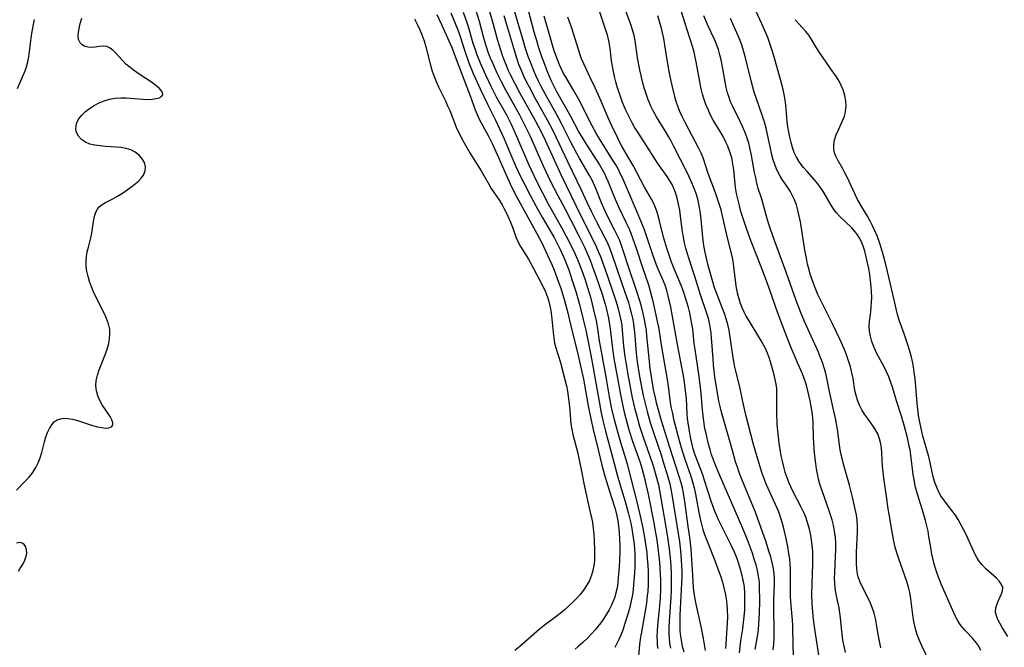
# Model space of a CAD drawing. Extents: x 1646716 to 1654918, y 2830221 to 2838423.
# Drawn here: x 1648564 to 1648866, y 2834921 to 2835113 of the extents above; entities that cross this region are included whole.
import ezdxf

# ---------------------------------------------------------------- set-up
doc = ezdxf.new("R2010")
doc.units = 0

msp = doc.modelspace()

# ---------------------------------------------------------------- linework, layer by layer
at = {"layer": 'WIL_044_Contours', "color": 0}
for points in [[(1648703.98, 2835115.67, 300), (1648705, 2835112.4, 300), (1648706.24, 2835107.76, 300), (1648706.93, 2835105.31, 300), (1648707.79, 2835102.76, 300), (1648708.39, 2835101.19, 300), (1648709.03, 2835099.63, 300), (1648710.41, 2835096.56, 300), (1648711.71, 2835093.93, 300), (1648713.09, 2835091.34, 300), (1648717.34, 2835083.74, 300), (1648719.13, 2835080.31, 300), (1648720.5, 2835077.43, 300), (1648724.63, 2835068.12, 300), (1648726.74, 2835063.56, 300), (1648729.04, 2835059.02, 300), (1648731.3, 2835054.82, 300), (1648733.06, 2835051.46, 300), (1648735.63, 2835046.46, 300), (1648737.24, 2835043.21, 300), (1648738, 2835041.56, 300), (1648739, 2835039.2, 300), (1648739.65, 2835037.49, 300), (1648740.87, 2835034.12, 300), (1648742.55, 2835029.15, 300), (1648743.56, 2835025.82, 300), (1648744, 2835024.14, 300), (1648744.59, 2835021.49, 300), (1648744.83, 2835020.15, 300), (1648745.08, 2835018.34, 300), (1648745.69, 2835012.87, 300), (1648746.25, 2835009.11, 300), (1648748.23, 2834998.15, 300), (1648748.95, 2834994.59, 300), (1648749.4, 2834992.68, 300), (1648749.89, 2834990.79, 300), (1648750.96, 2834987.03, 300), (1648752.06, 2834983.56, 300), (1648754.26, 2834977.28, 300), (1648754.78, 2834975.6, 300), (1648755.51, 2834972.91, 300), (1648756.18, 2834970.12, 300), (1648756.71, 2834967.56, 300), (1648758.45, 2834958.79, 300), (1648758.81, 2834956.88, 300), (1648759.36, 2834953.59, 300), (1648759.82, 2834950.29, 300), (1648760.19, 2834946.71, 300), (1648760.43, 2834943.13, 300), (1648760.5, 2834941.33, 300), (1648760.52, 2834938.54, 300), (1648760.42, 2834935.81, 300), (1648760.13, 2834932.41, 300), (1648759.59, 2834927.37, 300), (1648759.46, 2834925.7, 300), (1648759.4, 2834924.04, 300), (1648759.46, 2834922.39, 300), (1648759.56, 2834921.36, 300), (1648759.71, 2834920.33, 300)], [(1648774.3, 2834919.74, 294), (1648774.04, 2834921.58, 294), (1648773.73, 2834923.42, 294), (1648772.99, 2834927.09, 294), (1648771.44, 2834933.88, 294), (1648771.11, 2834935.58, 294), (1648770.85, 2834937.29, 294), (1648770.67, 2834939.07, 294), (1648770.55, 2834940.86, 294), (1648770.37, 2834944.46, 294), (1648770.17, 2834947.59, 294), (1648769.88, 2834950.87, 294), (1648769.49, 2834954.3, 294), (1648769.04, 2834957.73, 294), (1648768.07, 2834964.64, 294), (1648767.54, 2834967.88, 294), (1648767.22, 2834969.49, 294), (1648766.84, 2834971.08, 294), (1648766.39, 2834972.68, 294), (1648763.4, 2834981.93, 294), (1648760.88, 2834990.04, 294), (1648759.92, 2834993.32, 294), (1648759.42, 2834995.19, 294), (1648758.96, 2834997.08, 294), (1648758.42, 2834999.61, 294), (1648758.16, 2835000.97, 294), (1648757.64, 2835004.28, 294), (1648757.41, 2835005.94, 294), (1648757.03, 2835009.27, 294), (1648756.39, 2835016.11, 294), (1648756.2, 2835017.71, 294), (1648755.97, 2835019.3, 294), (1648755.63, 2835021.11, 294), (1648755.23, 2835022.9, 294), (1648754.78, 2835024.68, 294), (1648754.29, 2835026.45, 294), (1648753.21, 2835029.97, 294), (1648750.75, 2835037.18, 294), (1648749.22, 2835041.89, 294), (1648748.61, 2835043.69, 294), (1648747.93, 2835045.47, 294), (1648747.28, 2835046.93, 294), (1648746.58, 2835048.37, 294), (1648744.45, 2835052.53, 294), (1648743.2, 2835055.14, 294), (1648742.5, 2835056.76, 294), (1648740.71, 2835061.23, 294), (1648739.68, 2835063.48, 294), (1648738.77, 2835065.19, 294), (1648735.81, 2835070.26, 294), (1648734.88, 2835071.93, 294), (1648733.1, 2835075.35, 294), (1648730.24, 2835081.08, 294), (1648728.55, 2835084.17, 294), (1648725.81, 2835089.03, 294), (1648724.02, 2835092.36, 294), (1648723.18, 2835094.04, 294), (1648722.38, 2835095.74, 294), (1648721.82, 2835097.02, 294), (1648720.71, 2835099.81, 294), (1648720.15, 2835101.32, 294), (1648719.12, 2835104.36, 294), (1648718.63, 2835105.89, 294), (1648716.7, 2835112.46, 294), (1648715.34, 2835117.4, 294)], [(1648719.49, 2835117.72, 292), (1648721.78, 2835109.17, 292), (1648722.63, 2835106.22, 292), (1648723.11, 2835104.67, 292), (1648724.13, 2835101.58, 292), (1648724.67, 2835100.04, 292), (1648725.82, 2835097.05, 292), (1648726.42, 2835095.59, 292), (1648727.07, 2835094.14, 292), (1648727.86, 2835092.51, 292), (1648728.71, 2835090.88, 292), (1648732.97, 2835083.29, 292), (1648735.57, 2835078.45, 292), (1648736.95, 2835076.06, 292), (1648737.96, 2835074.44, 292), (1648740.96, 2835069.84, 292), (1648741.85, 2835068.43, 292), (1648742.68, 2835066.99, 292), (1648743.46, 2835065.53, 292), (1648743.81, 2835064.8, 292), (1648744.48, 2835063.25, 292), (1648746.31, 2835058.65, 292), (1648746.94, 2835057.2, 292), (1648747.68, 2835055.59, 292), (1648750.02, 2835050.69, 292), (1648750.8, 2835049, 292), (1648751.45, 2835047.47, 292), (1648751.99, 2835046.1, 292), (1648753.21, 2835042.58, 292), (1648754.93, 2835037.28, 292), (1648756.82, 2835031.71, 292), (1648757.27, 2835030.2, 292), (1648758.05, 2835027.1, 292), (1648758.79, 2835023.85, 292), (1648759.54, 2835020.45, 292), (1648759.87, 2835018.74, 292), (1648760.86, 2835012.73, 292), (1648762.21, 2835005.06, 292), (1648762.74, 2835001.53, 292), (1648763.52, 2834995.6, 292), (1648763.82, 2834993.93, 292), (1648764.16, 2834992.26, 292), (1648764.55, 2834990.6, 292), (1648766.27, 2834984, 292), (1648767.08, 2834981.16, 292), (1648768.1, 2834978, 292), (1648769.82, 2834973.08, 292), (1648770.32, 2834971.42, 292), (1648770.8, 2834969.53, 292), (1648771.2, 2834967.63, 292), (1648772.29, 2834961.94, 292), (1648772.68, 2834960.1, 292), (1648773.07, 2834958.46, 292), (1648773.51, 2834956.83, 292), (1648774.01, 2834955.22, 292), (1648774.57, 2834953.71, 292), (1648777.2, 2834947.25, 292), (1648778.42, 2834943.94, 292), (1648778.97, 2834942.27, 292), (1648779.47, 2834940.62, 292), (1648779.92, 2834938.95, 292), (1648780.3, 2834937.27, 292), (1648780.62, 2834935.59, 292), (1648780.84, 2834933.89, 292), (1648780.97, 2834931.99, 292), (1648781, 2834930.07, 292), (1648780.94, 2834928.15, 292), (1648780.44, 2834920.36, 292)], [(1648795.01, 2834919.94, 286), (1648795.19, 2834921.71, 286), (1648795.31, 2834923.48, 286), (1648795.37, 2834925.26, 286), (1648795.36, 2834926.68, 286), (1648795.24, 2834931.45, 286), (1648795.22, 2834933.4, 286), (1648795.24, 2834935.34, 286), (1648795.43, 2834940.1, 286), (1648795.45, 2834941.61, 286), (1648795.38, 2834943.12, 286), (1648795.14, 2834944.89, 286), (1648794.76, 2834946.66, 286), (1648794.29, 2834948.42, 286), (1648793.75, 2834950.18, 286), (1648792.85, 2834952.89, 286), (1648790.28, 2834960.33, 286), (1648789.64, 2834962.07, 286), (1648789.04, 2834963.57, 286), (1648786.05, 2834970.65, 286), (1648785.33, 2834972.43, 286), (1648784.65, 2834974.24, 286), (1648784.08, 2834975.89, 286), (1648783.55, 2834977.55, 286), (1648782.54, 2834980.95, 286), (1648779.23, 2834992.73, 286), (1648778.8, 2834994.39, 286), (1648778.42, 2834996.05, 286), (1648778.16, 2834997.38, 286), (1648777.67, 2835000.33, 286), (1648777.2, 2835003.57, 286), (1648776.8, 2835007.13, 286), (1648776.63, 2835009.06, 286), (1648776.19, 2835015.51, 286), (1648776.06, 2835016.85, 286), (1648775.89, 2835018.17, 286), (1648775.67, 2835019.49, 286), (1648775.3, 2835021.04, 286), (1648774.84, 2835022.57, 286), (1648772.78, 2835028.67, 286), (1648771.08, 2835034.21, 286), (1648769.26, 2835039.55, 286), (1648768.75, 2835041.21, 286), (1648768.29, 2835042.88, 286), (1648767.89, 2835044.57, 286), (1648767.55, 2835046.27, 286), (1648767.3, 2835047.87, 286), (1648766.7, 2835052.68, 286), (1648766.43, 2835054.55, 286), (1648766.09, 2835056.4, 286), (1648765.66, 2835058.21, 286), (1648765.12, 2835059.96, 286), (1648764.63, 2835061.19, 286), (1648764.06, 2835062.37, 286), (1648763.43, 2835063.52, 286), (1648762.55, 2835064.88, 286), (1648759.71, 2835068.86, 286), (1648757.1, 2835072.99, 286), (1648753.54, 2835078.4, 286), (1648752.61, 2835079.91, 286), (1648751.83, 2835081.28, 286), (1648751.1, 2835082.68, 286), (1648750.41, 2835084.1, 286), (1648749.76, 2835085.54, 286), (1648748.79, 2835087.86, 286), (1648748.24, 2835089.32, 286), (1648747.73, 2835090.79, 286), (1648747.27, 2835092.27, 286), (1648746.83, 2835093.85, 286), (1648746.45, 2835095.44, 286), (1648746.11, 2835097.03, 286), (1648745.81, 2835098.63, 286), (1648745.56, 2835100.24, 286), (1648745.08, 2835104.05, 286), (1648744.79, 2835105.93, 286), (1648744.61, 2835106.86, 286), (1648744.3, 2835108.12, 286), (1648743.93, 2835109.36, 286), (1648741.78, 2835115.79, 286)], [(1648801.69, 2834911.08, 284), (1648801.18, 2834920.81, 284), (1648801.01, 2834927.37, 284), (1648800.94, 2834929.01, 284), (1648800.48, 2834934.59, 284), (1648800.36, 2834936.45, 284), (1648800.3, 2834939.26, 284), (1648800.33, 2834944.84, 284), (1648800.27, 2834946.2, 284), (1648800.11, 2834947.78, 284), (1648799.87, 2834949.35, 284), (1648799.59, 2834950.93, 284), (1648798.98, 2834954.04, 284), (1648798.28, 2834957.13, 284), (1648797.88, 2834958.67, 284), (1648797.41, 2834960.28, 284), (1648796.86, 2834961.87, 284), (1648796.26, 2834963.33, 284), (1648793.49, 2834969.37, 284), (1648792.82, 2834970.98, 284), (1648792.18, 2834972.6, 284), (1648791.59, 2834974.27, 284), (1648791.03, 2834975.96, 284), (1648790.01, 2834979.36, 284), (1648789.06, 2834982.8, 284), (1648786.74, 2834991.46, 284), (1648786.31, 2834993.23, 284), (1648785.91, 2834995.02, 284), (1648784.78, 2835000.39, 284), (1648783.6, 2835005.36, 284), (1648783.23, 2835007.02, 284), (1648782.68, 2835010.15, 284), (1648781.8, 2835016.35, 284), (1648781.54, 2835017.85, 284), (1648781.14, 2835019.59, 284), (1648780.65, 2835021.32, 284), (1648780.11, 2835022.91, 284), (1648779.52, 2835024.49, 284), (1648777.66, 2835029.2, 284), (1648777.1, 2835030.78, 284), (1648776.52, 2835032.59, 284), (1648775.51, 2835036.22, 284), (1648775.12, 2835037.62, 284), (1648774.5, 2835040.23, 284), (1648774.1, 2835042.06, 284), (1648773.7, 2835044.33, 284), (1648773.47, 2835046.16, 284), (1648772.98, 2835051.7, 284), (1648772.78, 2835053.55, 284), (1648772.52, 2835055.38, 284), (1648772.32, 2835056.44, 284), (1648772.08, 2835057.48, 284), (1648771.54, 2835059.34, 284), (1648770.89, 2835061.16, 284), (1648770.16, 2835062.95, 284), (1648769.36, 2835064.73, 284), (1648768.51, 2835066.47, 284), (1648766.61, 2835070.1, 284), (1648764.53, 2835074.26, 284), (1648763.78, 2835075.68, 284), (1648763.01, 2835077.08, 284), (1648762.29, 2835078.29, 284), (1648759.3, 2835083.12, 284), (1648758.37, 2835084.76, 284), (1648757.54, 2835086.43, 284), (1648757.12, 2835087.39, 284), (1648756.74, 2835088.35, 284), (1648756.12, 2835090.16, 284), (1648755.56, 2835092.01, 284), (1648755.06, 2835093.87, 284), (1648754.6, 2835095.75, 284), (1648754.21, 2835097.55, 284), (1648753.53, 2835101.16, 284), (1648752.73, 2835106.47, 284), (1648752.42, 2835108.04, 284), (1648751.98, 2835109.71, 284), (1648751.43, 2835111.36, 284), (1648749.16, 2835117.46, 284)], [(1648817.16, 2834919.14, 280), (1648816.76, 2834921.02, 280), (1648816.41, 2834922.9, 280), (1648816.14, 2834924.77, 280), (1648815.94, 2834926.62, 280), (1648815.68, 2834929.78, 280), (1648815.5, 2834931.32, 280), (1648815.24, 2834932.84, 280), (1648814.51, 2834935.96, 280), (1648814.18, 2834937.53, 280), (1648813.99, 2834938.94, 280), (1648813.89, 2834940.38, 280), (1648813.85, 2834941.84, 280), (1648813.88, 2834943.52, 280), (1648814.15, 2834948.65, 280), (1648814.21, 2834950.56, 280), (1648814.21, 2834952.47, 280), (1648814.1, 2834954.37, 280), (1648813.86, 2834956.25, 280), (1648813.49, 2834958.11, 280), (1648813.06, 2834959.7, 280), (1648812.07, 2834962.81, 280), (1648809.38, 2834970.7, 280), (1648808.96, 2834972.23, 280), (1648808.61, 2834973.8, 280), (1648808.31, 2834975.39, 280), (1648808.07, 2834976.99, 280), (1648807.7, 2834980.17, 280), (1648807.46, 2834983.32, 280), (1648807.39, 2834984.89, 280), (1648807.28, 2834989.2, 280), (1648807.16, 2834990.94, 280), (1648806.96, 2834992.68, 280), (1648806.7, 2834994.41, 280), (1648806.38, 2834996.15, 280), (1648806.01, 2834997.88, 280), (1648805.32, 2835000.58, 280), (1648805.03, 2835001.56, 280), (1648804.54, 2835003.02, 280), (1648803.98, 2835004.47, 280), (1648802.64, 2835007.65, 280), (1648800.36, 2835012.92, 280), (1648798.56, 2835017.42, 280), (1648796.5, 2835022.97, 280), (1648793.9, 2835030.37, 280), (1648792.69, 2835033.73, 280), (1648791.54, 2835036.74, 280), (1648788.29, 2835044.94, 280), (1648786.94, 2835048.6, 280), (1648786.31, 2835050.43, 280), (1648785.71, 2835052.27, 280), (1648785.17, 2835054.12, 280), (1648784.68, 2835055.97, 280), (1648783.83, 2835059.68, 280), (1648783.51, 2835061.53, 280), (1648782.97, 2835066.88, 280), (1648782.7, 2835068.75, 280), (1648782.33, 2835070.59, 280), (1648782, 2835071.82, 280), (1648781.61, 2835073.02, 280), (1648781.08, 2835074.33, 280), (1648780.47, 2835075.62, 280), (1648779.58, 2835077.27, 280), (1648776.67, 2835082.15, 280), (1648775.78, 2835083.82, 280), (1648775.08, 2835085.33, 280), (1648774.46, 2835086.87, 280), (1648773.91, 2835088.44, 280), (1648773.43, 2835090.04, 280), (1648773.02, 2835091.66, 280), (1648772.66, 2835093.34, 280), (1648771.5, 2835099.93, 280), (1648771.19, 2835101.42, 280), (1648770.83, 2835102.9, 280), (1648770.42, 2835104.35, 280), (1648768.69, 2835109.77, 280), (1648766.38, 2835117.23, 280)], [(1648858.68, 2834919.75, 274), (1648858, 2834921.07, 274), (1648857.13, 2834922.31, 274), (1648856.11, 2834923.49, 274), (1648853.75, 2834925.96, 274), (1648852.63, 2834927.27, 274), (1648852.09, 2834928.01, 274), (1648851.6, 2834928.78, 274), (1648850.78, 2834930.36, 274), (1648846.64, 2834939.84, 274), (1648845.41, 2834942.98, 274), (1648844.86, 2834944.56, 274), (1648844.37, 2834946.17, 274), (1648843.99, 2834947.65, 274), (1648843.66, 2834949.13, 274), (1648843.38, 2834950.63, 274), (1648842.76, 2834954.68, 274), (1648842.46, 2834956.29, 274), (1648842.1, 2834957.9, 274), (1648841.69, 2834959.5, 274), (1648840.78, 2834962.67, 274), (1648839.15, 2834967.88, 274), (1648838.65, 2834969.7, 274), (1648838.44, 2834970.66, 274), (1648838.17, 2834972.13, 274), (1648837.95, 2834973.61, 274), (1648837.23, 2834979.51, 274), (1648836.97, 2834981.16, 274), (1648836.74, 2834982.33, 274), (1648836.17, 2834984.86, 274), (1648835.28, 2834988.33, 274), (1648834.33, 2834991.48, 274), (1648832.81, 2834996.19, 274), (1648831.64, 2835000.01, 274), (1648831.06, 2835001.79, 274), (1648830.43, 2835003.53, 274), (1648829.75, 2835005.08, 274), (1648829.01, 2835006.59, 274), (1648826.89, 2835010.45, 274), (1648826.27, 2835011.75, 274), (1648825.73, 2835013.06, 274), (1648825.26, 2835014.39, 274), (1648824.82, 2835015.94, 274), (1648824.52, 2835017.47, 274), (1648824.42, 2835018.99, 274), (1648824.53, 2835020.49, 274), (1648824.94, 2835023.44, 274), (1648825.09, 2835024.91, 274), (1648825.18, 2835026.42, 274), (1648825.21, 2835027.96, 274), (1648825.16, 2835029.58, 274), (1648825.03, 2835031.22, 274), (1648824.84, 2835033.03, 274), (1648824.6, 2835034.85, 274), (1648824.31, 2835036.66, 274), (1648823.97, 2835038.45, 274), (1648823.57, 2835040.22, 274), (1648823.11, 2835041.95, 274), (1648822.71, 2835043.17, 274), (1648822.26, 2835044.36, 274), (1648821.86, 2835045.28, 274), (1648821.4, 2835046.16, 274), (1648820.87, 2835047.03, 274), (1648820.28, 2835047.85, 274), (1648819.16, 2835049.1, 274), (1648815.45, 2835052.57, 274), (1648814.33, 2835053.81, 274), (1648813.52, 2835054.92, 274), (1648812.79, 2835056.09, 274), (1648810.58, 2835059.94, 274), (1648809.74, 2835061.23, 274), (1648808.75, 2835062.56, 274), (1648807.67, 2835063.84, 274), (1648805.44, 2835066.36, 274), (1648804.36, 2835067.62, 274), (1648803.61, 2835068.56, 274), (1648802.91, 2835069.52, 274), (1648802.14, 2835070.8, 274), (1648801.48, 2835072.22, 274), (1648800.95, 2835073.71, 274), (1648800.51, 2835075.25, 274), (1648800.14, 2835076.85, 274), (1648799.82, 2835078.47, 274), (1648799.55, 2835080.11, 274), (1648799.35, 2835081.77, 274), (1648798.93, 2835086.72, 274), (1648798.73, 2835088.36, 274), (1648798.45, 2835089.93, 274), (1648798.1, 2835091.49, 274), (1648797.26, 2835094.6, 274), (1648795.21, 2835101.82, 274), (1648794.64, 2835103.71, 274), (1648794.03, 2835105.57, 274), (1648793.37, 2835107.42, 274), (1648792.81, 2835108.81, 274), (1648791.6, 2835111.56, 274), (1648789.76, 2835115.54, 274)], [(1648563.26, 2834968.81, 308), (1648565.88, 2834971.5, 308), (1648567.13, 2834972.85, 308), (1648568.28, 2834974.24, 308), (1648569.25, 2834975.73, 308), (1648569.97, 2834977.21, 308), (1648570.54, 2834978.77, 308), (1648571.01, 2834980.38, 308), (1648571.86, 2834983.6, 308), (1648572.33, 2834985.16, 308), (1648572.83, 2834986.49, 308), (1648573.4, 2834987.71, 308), (1648574.07, 2834988.8, 308), (1648574.86, 2834989.7, 308), (1648575.78, 2834990.36, 308), (1648576.75, 2834990.71, 308), (1648577.82, 2834990.84, 308), (1648578.97, 2834990.8, 308), (1648580.44, 2834990.55, 308), (1648581.97, 2834990.15, 308), (1648586.6, 2834988.65, 308), (1648588.07, 2834988.24, 308), (1648589.39, 2834987.97, 308), (1648590.58, 2834987.85, 308), (1648591.59, 2834987.91, 308), (1648592.34, 2834988.17, 308), (1648592.54, 2834988.33, 308), (1648592.81, 2834988.81, 308), (1648592.83, 2834989.42, 308), (1648592.53, 2834990.34, 308), (1648591.96, 2834991.36, 308), (1648589.54, 2834994.92, 308), (1648588.77, 2834996.26, 308), (1648588.16, 2834997.67, 308), (1648587.77, 2834999.2, 308), (1648587.63, 2835000.78, 308), (1648587.72, 2835002.39, 308), (1648588.07, 2835004.04, 308), (1648588.6, 2835005.67, 308), (1648590.59, 2835010.6, 308), (1648591.17, 2835012.26, 308), (1648591.56, 2835013.72, 308), (1648591.82, 2835015.18, 308), (1648591.92, 2835016.65, 308), (1648591.84, 2835018.09, 308), (1648591.48, 2835019.76, 308), (1648590.89, 2835021.41, 308), (1648590.15, 2835023.05, 308), (1648587.6, 2835028.01, 308), (1648586.89, 2835029.54, 308), (1648586.24, 2835031.1, 308), (1648585.67, 2835032.67, 308), (1648585.2, 2835034.25, 308), (1648584.86, 2835035.85, 308), (1648584.68, 2835037.37, 308), (1648584.64, 2835038.87, 308), (1648584.74, 2835040.36, 308), (1648584.98, 2835041.82, 308), (1648585.32, 2835043.25, 308), (1648586.06, 2835046.07, 308), (1648586.36, 2835047.46, 308), (1648586.59, 2835048.91, 308), (1648586.96, 2835051.72, 308), (1648587.25, 2835053.02, 308), (1648587.6, 2835053.98, 308), (1648588.07, 2835054.85, 308), (1648588.66, 2835055.6, 308), (1648589.53, 2835056.31, 308), (1648590.53, 2835056.91, 308), (1648592.81, 2835058.04, 308), (1648594.27, 2835058.86, 308), (1648595.73, 2835059.77, 308), (1648597.18, 2835060.76, 308), (1648598.59, 2835061.79, 308), (1648599.65, 2835062.62, 308), (1648600.62, 2835063.47, 308), (1648601.47, 2835064.36, 308), (1648602.15, 2835065.29, 308), (1648602.68, 2835066.56, 308), (1648602.8, 2835067.85, 308), (1648602.49, 2835069.1, 308), (1648601.82, 2835070.29, 308), (1648600.86, 2835071.37, 308), (1648599.68, 2835072.3, 308), (1648598.29, 2835073.01, 308), (1648596.89, 2835073.44, 308), (1648595.38, 2835073.7, 308), (1648593.8, 2835073.85, 308), (1648590.55, 2835074.05, 308), (1648588.89, 2835074.2, 308), (1648587.3, 2835074.43, 308), (1648585.8, 2835074.79, 308), (1648584.46, 2835075.32, 308), (1648583.24, 2835076.14, 308), (1648582.3, 2835077.16, 308), (1648581.69, 2835078.34, 308), (1648581.49, 2835079.33, 308), (1648581.53, 2835080.36, 308), (1648581.81, 2835081.39, 308), (1648582.43, 2835082.56, 308), (1648583.32, 2835083.68, 308), (1648584.41, 2835084.72, 308), (1648585.67, 2835085.69, 308), (1648587.08, 2835086.58, 308), (1648588.59, 2835087.37, 308), (1648590.17, 2835088.03, 308), (1648591.8, 2835088.54, 308), (1648593.48, 2835088.86, 308), (1648595.2, 2835088.98, 308), (1648596.93, 2835088.93, 308), (1648601.99, 2835088.48, 308), (1648603.55, 2835088.43, 308), (1648604.88, 2835088.5, 308), (1648606.06, 2835088.69, 308), (1648607.04, 2835088.98, 308), (1648607.74, 2835089.39, 308), (1648608.09, 2835089.9, 308), (1648608.02, 2835090.49, 308), (1648607.62, 2835091.17, 308), (1648606.95, 2835091.89, 308), (1648606.08, 2835092.65, 308), (1648604.92, 2835093.52, 308), (1648600.82, 2835096.23, 308), (1648599.41, 2835097.19, 308), (1648598.06, 2835098.2, 308), (1648596.81, 2835099.26, 308), (1648595.71, 2835100.35, 308), (1648593.77, 2835102.51, 308), (1648592.86, 2835103.44, 308), (1648591.95, 2835104.18, 308), (1648591, 2835104.65, 308), (1648589.86, 2835104.79, 308), (1648588.66, 2835104.65, 308), (1648587.43, 2835104.44, 308), (1648586.18, 2835104.32, 308), (1648585.18, 2835104.4, 308), (1648584.24, 2835104.67, 308), (1648583.42, 2835105.12, 308), (1648582.77, 2835105.76, 308), (1648582.3, 2835106.8, 308), (1648582.16, 2835108.05, 308), (1648582.25, 2835109.07, 308), (1648582.45, 2835110.15, 308), (1648582.84, 2835111.71, 308), (1648583.33, 2835113.34, 308)], [(1648563.6, 2835091.8, 306), (1648565.9, 2835097.25, 306), (1648566.31, 2835098.39, 306), (1648566.74, 2835099.93, 306), (1648567.06, 2835101.51, 306), (1648567.31, 2835103.11, 306), (1648567.93, 2835108, 306), (1648568.18, 2835109.74, 306), (1648568.47, 2835111.36, 306), (1648568.81, 2835112.97, 306)], [(1648685.24, 2835113.13, 308), (1648686.05, 2835111.49, 308), (1648686.82, 2835109.76, 308), (1648687.53, 2835108.02, 308), (1648688.13, 2835106.36, 308), (1648688.69, 2835104.54, 308), (1648690.1, 2835098.98, 308), (1648690.64, 2835097.14, 308), (1648691.21, 2835095.51, 308), (1648691.85, 2835093.91, 308), (1648692.55, 2835092.33, 308), (1648694.65, 2835087.97, 308), (1648695.33, 2835086.52, 308), (1648695.97, 2835085.05, 308), (1648697.99, 2835079.91, 308), (1648698.73, 2835078.24, 308), (1648699.98, 2835075.89, 308), (1648702.18, 2835072.05, 308), (1648702.94, 2835070.78, 308), (1648705.57, 2835066.59, 308), (1648706.4, 2835065.2, 308), (1648707.91, 2835062.48, 308), (1648708.69, 2835061.17, 308), (1648711.24, 2835057.47, 308), (1648712, 2835056.22, 308), (1648712.7, 2835054.94, 308), (1648713.36, 2835053.62, 308), (1648714.62, 2835050.83, 308), (1648715.19, 2835049.37, 308), (1648716.36, 2835046.12, 308), (1648716.98, 2835044.79, 308), (1648717.7, 2835043.47, 308), (1648720.07, 2835039.53, 308), (1648721.61, 2835036.74, 308), (1648724.59, 2835031.11, 308), (1648725.3, 2835029.55, 308), (1648725.91, 2835027.91, 308), (1648726.31, 2835026.58, 308), (1648726.65, 2835025.21, 308), (1648726.92, 2835023.82, 308), (1648727.15, 2835022.16, 308), (1648727.62, 2835017.13, 308), (1648727.82, 2835015.47, 308), (1648728.11, 2835013.83, 308), (1648728.46, 2835012.41, 308), (1648729.86, 2835007.9, 308), (1648730.23, 2835006.59, 308), (1648731.7, 2835000.73, 308), (1648732.03, 2834999.18, 308), (1648732.29, 2834997.61, 308), (1648732.5, 2834996.01, 308), (1648732.67, 2834994.4, 308), (1648733.11, 2834989.17, 308), (1648733.36, 2834987.45, 308), (1648733.67, 2834985.9, 308), (1648734.04, 2834984.36, 308), (1648735.19, 2834980.2, 308), (1648735.46, 2834979.07, 308), (1648736.29, 2834974.64, 308), (1648737.04, 2834970.87, 308), (1648737.87, 2834967.06, 308), (1648739.04, 2834962.03, 308), (1648739.37, 2834960.47, 308), (1648739.66, 2834958.9, 308), (1648739.91, 2834957.12, 308), (1648740.1, 2834955.34, 308), (1648740.23, 2834953.55, 308), (1648740.35, 2834950.4, 308), (1648740.35, 2834948.84, 308), (1648740.27, 2834947.3, 308), (1648740.12, 2834945.79, 308), (1648739.84, 2834944.26, 308), (1648739.42, 2834942.79, 308), (1648738.75, 2834941.18, 308), (1648737.9, 2834939.63, 308), (1648736.91, 2834938.16, 308), (1648735.9, 2834936.9, 308), (1648734.81, 2834935.69, 308), (1648733.66, 2834934.51, 308), (1648732.45, 2834933.38, 308), (1648731.29, 2834932.34, 308), (1648728.88, 2834930.35, 308), (1648724.91, 2834927.37, 308), (1648723.38, 2834926.14, 308), (1648717.4, 2834920.95, 308), (1648715.92, 2834919.72, 308)], [(1648692.06, 2835114.41, 306), (1648693.49, 2835111.37, 306), (1648695.71, 2835106.43, 306), (1648696.7, 2835104.13, 306), (1648697.36, 2835102.45, 306), (1648699.9, 2835095.64, 306), (1648702.2, 2835089.6, 306), (1648703.78, 2835085.27, 306), (1648704.35, 2835083.83, 306), (1648704.98, 2835082.43, 306), (1648705.56, 2835081.31, 306), (1648707.7, 2835077.44, 306), (1648709.04, 2835074.73, 306), (1648710.48, 2835071.58, 306), (1648713.54, 2835064.65, 306), (1648715.02, 2835061.51, 306), (1648716.45, 2835058.78, 306), (1648722.79, 2835047.22, 306), (1648724.18, 2835044.53, 306), (1648726.47, 2835039.69, 306), (1648727.24, 2835037.94, 306), (1648727.97, 2835036.15, 306), (1648729.34, 2835032.49, 306), (1648729.97, 2835030.64, 306), (1648731.1, 2835026.91, 306), (1648732.12, 2835023.16, 306), (1648732.59, 2835021.28, 306), (1648733.74, 2835016.19, 306), (1648735.03, 2835011.34, 306), (1648736.28, 2835005.97, 306), (1648736.94, 2835002.78, 306), (1648738.41, 2834994.61, 306), (1648739.19, 2834990.71, 306), (1648739.94, 2834987.38, 306), (1648741.55, 2834980.77, 306), (1648742.54, 2834976.52, 306), (1648743.36, 2834973.49, 306), (1648743.89, 2834971.77, 306), (1648745.57, 2834966.61, 306), (1648746.61, 2834963.15, 306), (1648747.05, 2834961.4, 306), (1648747.42, 2834959.59, 306), (1648747.71, 2834957.76, 306), (1648747.9, 2834955.82, 306), (1648748, 2834953.87, 306), (1648748.04, 2834951.91, 306), (1648748.03, 2834949.94, 306), (1648747.84, 2834945.26, 306), (1648747.61, 2834942.06, 306), (1648747.44, 2834940.48, 306), (1648747.21, 2834938.92, 306), (1648746.88, 2834937.39, 306), (1648746.52, 2834936.1, 306), (1648746.08, 2834934.84, 306), (1648745.56, 2834933.61, 306), (1648744.84, 2834932.2, 306), (1648744.04, 2834930.83, 306), (1648743.16, 2834929.5, 306), (1648742.23, 2834928.2, 306), (1648741.37, 2834927.07, 306), (1648740.47, 2834925.97, 306), (1648739.53, 2834924.91, 306), (1648738.19, 2834923.52, 306), (1648736.78, 2834922.19, 306), (1648735.31, 2834920.93, 306), (1648734.38, 2834920.19, 306)], [(1648696.32, 2835114.93, 304), (1648697.77, 2835111.52, 304), (1648698.44, 2835109.8, 304), (1648699.06, 2835108.06, 304), (1648700.63, 2835103.19, 304), (1648701.88, 2835099.67, 304), (1648703.2, 2835096.37, 304), (1648705.26, 2835091.68, 304), (1648707.42, 2835087.16, 304), (1648709.97, 2835082.15, 304), (1648711.27, 2835079.44, 304), (1648712.61, 2835076.4, 304), (1648714.68, 2835071.53, 304), (1648716.25, 2835067.92, 304), (1648717.77, 2835064.66, 304), (1648718.65, 2835062.88, 304), (1648720.48, 2835059.35, 304), (1648722.37, 2835055.85, 304), (1648724.33, 2835052.39, 304), (1648727.05, 2835047.74, 304), (1648727.93, 2835046.18, 304), (1648729.22, 2835043.7, 304), (1648729.91, 2835042.26, 304), (1648731.19, 2835039.35, 304), (1648732.41, 2835036.23, 304), (1648733.52, 2835033.06, 304), (1648734.6, 2835029.6, 304), (1648735.6, 2835026.1, 304), (1648736.87, 2835021.11, 304), (1648737.63, 2835017.77, 304), (1648739.17, 2835010.17, 304), (1648739.91, 2835006.29, 304), (1648740.66, 2835002.16, 304), (1648741.91, 2834994.81, 304), (1648742.28, 2834992.92, 304), (1648742.89, 2834990.19, 304), (1648743.7, 2834986.91, 304), (1648745.86, 2834978.94, 304), (1648747.25, 2834973.54, 304), (1648748.18, 2834970.33, 304), (1648749.71, 2834965.34, 304), (1648750.63, 2834962.02, 304), (1648751.41, 2834958.71, 304), (1648751.74, 2834957.05, 304), (1648752.2, 2834954.33, 304), (1648752.38, 2834953.01, 304), (1648752.56, 2834951.08, 304), (1648752.67, 2834949.14, 304), (1648752.7, 2834947.23, 304), (1648752.66, 2834945.31, 304), (1648752.58, 2834943.4, 304), (1648752.31, 2834939.92, 304), (1648752.14, 2834938.36, 304), (1648751.92, 2834936.8, 304), (1648751.55, 2834934.91, 304), (1648751.11, 2834933.04, 304), (1648750.61, 2834931.18, 304), (1648749.55, 2834927.66, 304), (1648748.99, 2834926.01, 304), (1648748.36, 2834924.4, 304), (1648747.79, 2834923.13, 304), (1648747.17, 2834921.89, 304), (1648746.51, 2834920.7, 304)], [(1648753.65, 2834915.75, 302), (1648754.21, 2834921.49, 302), (1648754.43, 2834923.17, 302), (1648754.7, 2834924.87, 302), (1648755.82, 2834931.24, 302), (1648756.3, 2834934.19, 302), (1648756.6, 2834936.44, 302), (1648756.73, 2834937.82, 302), (1648756.86, 2834940.06, 302), (1648756.88, 2834941.99, 302), (1648756.84, 2834943.93, 302), (1648756.74, 2834945.87, 302), (1648756.59, 2834947.8, 302), (1648756.4, 2834949.74, 302), (1648756.17, 2834951.67, 302), (1648755.77, 2834954.3, 302), (1648755.23, 2834957.24, 302), (1648754.54, 2834960.49, 302), (1648753.52, 2834964.82, 302), (1648750.4, 2834976.79, 302), (1648750.03, 2834978.1, 302), (1648748.39, 2834983.37, 302), (1648747.33, 2834986.99, 302), (1648746.43, 2834990.36, 302), (1648745.63, 2834993.76, 302), (1648744.92, 2834997.41, 302), (1648743.97, 2835002.91, 302), (1648742.43, 2835011.29, 302), (1648741.88, 2835014.57, 302), (1648741.22, 2835018.97, 302), (1648740.9, 2835020.68, 302), (1648740.15, 2835024.08, 302), (1648739.28, 2835027.46, 302), (1648738.3, 2835030.81, 302), (1648737.43, 2835033.45, 302), (1648736.55, 2835035.93, 302), (1648735.19, 2835039.33, 302), (1648734.47, 2835041.01, 302), (1648733.07, 2835043.97, 302), (1648731.77, 2835046.53, 302), (1648730.36, 2835049.19, 302), (1648726.17, 2835056.61, 302), (1648724.37, 2835059.94, 302), (1648722.65, 2835063.31, 302), (1648721.82, 2835065.01, 302), (1648720.2, 2835068.53, 302), (1648716.43, 2835077.3, 302), (1648714.86, 2835080.75, 302), (1648713.43, 2835083.59, 302), (1648710.33, 2835089.19, 302), (1648709.49, 2835090.78, 302), (1648708.67, 2835092.38, 302), (1648707.12, 2835095.63, 302), (1648705.71, 2835098.81, 302), (1648704.42, 2835102.03, 302), (1648703.83, 2835103.66, 302), (1648703.19, 2835105.62, 302), (1648701.9, 2835110.01, 302), (1648701.38, 2835111.63, 302), (1648700.18, 2835115.05, 302)], [(1648708.16, 2835115.34, 298), (1648709.3, 2835111.53, 298), (1648710.55, 2835106.93, 298), (1648711.52, 2835103.61, 298), (1648712.06, 2835101.97, 298), (1648712.65, 2835100.35, 298), (1648713.22, 2835098.93, 298), (1648713.82, 2835097.52, 298), (1648714.5, 2835096.08, 298), (1648715.79, 2835093.53, 298), (1648717.5, 2835090.35, 298), (1648722.14, 2835082.03, 298), (1648723.96, 2835078.55, 298), (1648725.2, 2835075.96, 298), (1648730.01, 2835065.51, 298), (1648731.61, 2835062.09, 298), (1648736.18, 2835052.79, 298), (1648739.32, 2835046.54, 298), (1648740.81, 2835043.47, 298), (1648741.59, 2835041.74, 298), (1648742.13, 2835040.4, 298), (1648743.49, 2835036.72, 298), (1648745.86, 2835029.89, 298), (1648746.96, 2835026.45, 298), (1648747.46, 2835024.72, 298), (1648748.01, 2835022.57, 298), (1648748.44, 2835020.44, 298), (1648748.64, 2835019.19, 298), (1648748.82, 2835017.71, 298), (1648749.25, 2835012.95, 298), (1648749.61, 2835009.73, 298), (1648749.89, 2835007.89, 298), (1648750.52, 2835004.22, 298), (1648751.9, 2834997.12, 298), (1648752.69, 2834993.66, 298), (1648753.14, 2834991.92, 298), (1648754.13, 2834988.47, 298), (1648755.21, 2834985.05, 298), (1648755.79, 2834983.35, 298), (1648757.9, 2834977.52, 298), (1648758.38, 2834976.01, 298), (1648759.25, 2834972.97, 298), (1648759.88, 2834970.42, 298), (1648760.22, 2834968.73, 298), (1648762.09, 2834958.14, 298), (1648762.7, 2834954.46, 298), (1648763.21, 2834950.76, 298), (1648763.43, 2834948.91, 298), (1648763.59, 2834947.11, 298), (1648763.71, 2834945.3, 298), (1648763.79, 2834943.48, 298), (1648763.82, 2834941.66, 298), (1648763.81, 2834939.83, 298), (1648763.75, 2834937.94, 298), (1648763.65, 2834936.06, 298), (1648763.15, 2834928.66, 298), (1648763.08, 2834926.91, 298), (1648763.07, 2834925.16, 298), (1648763.15, 2834923.43, 298), (1648763.33, 2834921.92, 298), (1648763.58, 2834920.42, 298)], [(1648712.51, 2835114.16, 296), (1648713.66, 2835110.39, 296), (1648715.47, 2835104.22, 296), (1648716.32, 2835101.48, 296), (1648717.08, 2835099.29, 296), (1648717.83, 2835097.39, 296), (1648718.59, 2835095.67, 296), (1648719.41, 2835093.96, 296), (1648720.27, 2835092.28, 296), (1648722.07, 2835088.94, 296), (1648725.79, 2835082.24, 296), (1648727.55, 2835078.9, 296), (1648732.13, 2835069.22, 296), (1648736.25, 2835060.82, 296), (1648737.98, 2835057.02, 296), (1648739.37, 2835054.08, 296), (1648740.82, 2835051.17, 296), (1648743.39, 2835046.26, 296), (1648744.05, 2835044.92, 296), (1648744.67, 2835043.56, 296), (1648745.23, 2835042.15, 296), (1648745.75, 2835040.73, 296), (1648749.65, 2835029.48, 296), (1648750.69, 2835026.27, 296), (1648751.14, 2835024.69, 296), (1648751.55, 2835023.1, 296), (1648751.91, 2835021.49, 296), (1648752.22, 2835019.88, 296), (1648752.49, 2835017.97, 296), (1648752.69, 2835016.05, 296), (1648753.12, 2835010.72, 296), (1648753.4, 2835008.08, 296), (1648753.58, 2835006.76, 296), (1648754.18, 2835003.06, 296), (1648755.23, 2834997.81, 296), (1648755.99, 2834994.54, 296), (1648756.44, 2834992.86, 296), (1648757.39, 2834989.5, 296), (1648758.44, 2834986.18, 296), (1648760.69, 2834979.62, 296), (1648761.6, 2834976.78, 296), (1648762.55, 2834973.65, 296), (1648763.36, 2834970.74, 296), (1648763.72, 2834969.13, 296), (1648764.04, 2834967.51, 296), (1648765.88, 2834956.19, 296), (1648766.33, 2834952.98, 296), (1648766.66, 2834950.23, 296), (1648766.89, 2834947.46, 296), (1648766.98, 2834945.69, 296), (1648767.03, 2834943.91, 296), (1648767.03, 2834942.14, 296), (1648766.98, 2834940.21, 296), (1648766.56, 2834932.51, 296), (1648766.47, 2834930.59, 296), (1648766.43, 2834928.68, 296), (1648766.45, 2834926.79, 296), (1648766.5, 2834925.75, 296), (1648766.59, 2834924.71, 296), (1648766.84, 2834922.89, 296), (1648767.21, 2834921.08, 296), (1648767.66, 2834919.29, 296)], [(1648784.77, 2834919.06, 290), (1648784.92, 2834920.9, 290), (1648785.15, 2834922.74, 290), (1648785.71, 2834926.4, 290), (1648785.97, 2834928.28, 290), (1648786.17, 2834930.17, 290), (1648786.31, 2834932.06, 290), (1648786.39, 2834933.95, 290), (1648786.4, 2834935.83, 290), (1648786.34, 2834937.46, 290), (1648786.21, 2834939.07, 290), (1648786.11, 2834939.89, 290), (1648785.88, 2834941.3, 290), (1648785.57, 2834942.71, 290), (1648785.08, 2834944.52, 290), (1648784.5, 2834946.32, 290), (1648783.86, 2834948.1, 290), (1648783.15, 2834949.87, 290), (1648782.27, 2834951.83, 290), (1648781.49, 2834953.42, 290), (1648779.06, 2834958.14, 290), (1648778.29, 2834959.74, 290), (1648777.67, 2834961.15, 290), (1648777.09, 2834962.58, 290), (1648776.05, 2834965.47, 290), (1648774.05, 2834971.81, 290), (1648773.45, 2834973.49, 290), (1648771.55, 2834978.49, 290), (1648770.97, 2834980.17, 290), (1648770.58, 2834981.47, 290), (1648770.13, 2834983.26, 290), (1648769.74, 2834985.06, 290), (1648769.4, 2834986.88, 290), (1648769, 2834989.49, 290), (1648768.85, 2834990.81, 290), (1648768.74, 2834992.23, 290), (1648768.46, 2834996.85, 290), (1648768.33, 2834998.45, 290), (1648768.13, 2835000.18, 290), (1648767.89, 2835001.9, 290), (1648767.57, 2835003.84, 290), (1648765.7, 2835013.4, 290), (1648763.65, 2835024.86, 290), (1648763.3, 2835026.59, 290), (1648762.91, 2835028.29, 290), (1648762.45, 2835029.96, 290), (1648761.91, 2835031.59, 290), (1648761.44, 2835032.78, 290), (1648759.83, 2835036.5, 290), (1648759.23, 2835038.05, 290), (1648758.11, 2835041.22, 290), (1648756.24, 2835046.7, 290), (1648755.58, 2835048.53, 290), (1648754.72, 2835050.77, 290), (1648753.68, 2835053.26, 290), (1648748.85, 2835064.4, 290), (1648748.21, 2835065.8, 290), (1648747.63, 2835066.95, 290), (1648747.02, 2835068.08, 290), (1648746.07, 2835069.69, 290), (1648742.01, 2835076.07, 290), (1648741.04, 2835077.69, 290), (1648740.31, 2835079, 290), (1648739.61, 2835080.32, 290), (1648736.59, 2835086.39, 290), (1648735.79, 2835087.92, 290), (1648733.92, 2835091.24, 290), (1648731.42, 2835095.45, 290), (1648730.87, 2835096.43, 290), (1648730.22, 2835097.7, 290), (1648729.62, 2835099, 290), (1648729.08, 2835100.32, 290), (1648728.57, 2835101.66, 290), (1648727.99, 2835103.36, 290), (1648727.46, 2835105.07, 290), (1648724.92, 2835113.94, 290)], [(1648789.49, 2834920.06, 288), (1648790.29, 2834924.59, 288), (1648790.51, 2834926.2, 288), (1648790.68, 2834927.81, 288), (1648790.8, 2834929.54, 288), (1648790.87, 2834931.27, 288), (1648790.93, 2834934.71, 288), (1648790.88, 2834939.4, 288), (1648790.81, 2834940.69, 288), (1648790.59, 2834942.46, 288), (1648790.23, 2834944.22, 288), (1648789.78, 2834945.99, 288), (1648789.26, 2834947.75, 288), (1648788.68, 2834949.51, 288), (1648787.82, 2834951.94, 288), (1648787.17, 2834953.67, 288), (1648785.77, 2834957.12, 288), (1648778.69, 2834973.33, 288), (1648777.36, 2834976.48, 288), (1648776.75, 2834978.08, 288), (1648776.2, 2834979.68, 288), (1648775.7, 2834981.3, 288), (1648775.25, 2834982.93, 288), (1648774.48, 2834986.14, 288), (1648774.15, 2834987.75, 288), (1648773.76, 2834989.97, 288), (1648773.55, 2834991.67, 288), (1648773.38, 2834993.38, 288), (1648772.96, 2834998.54, 288), (1648772.78, 2835000.23, 288), (1648772.35, 2835003.59, 288), (1648771.13, 2835011.89, 288), (1648770.89, 2835013.76, 288), (1648770.39, 2835018.26, 288), (1648770.17, 2835019.75, 288), (1648769.86, 2835021.43, 288), (1648769.49, 2835023.09, 288), (1648769.08, 2835024.74, 288), (1648768.62, 2835026.38, 288), (1648767.59, 2835029.66, 288), (1648766.99, 2835031.29, 288), (1648764.5, 2835037.14, 288), (1648763.81, 2835038.93, 288), (1648763.17, 2835040.75, 288), (1648762.57, 2835042.58, 288), (1648761.49, 2835046.27, 288), (1648760.22, 2835051.33, 288), (1648759.82, 2835052.82, 288), (1648759.36, 2835054.28, 288), (1648758.9, 2835055.53, 288), (1648758.37, 2835056.75, 288), (1648757.77, 2835057.92, 288), (1648755.67, 2835061.63, 288), (1648752.14, 2835068.19, 288), (1648748.83, 2835073.97, 288), (1648747.9, 2835075.7, 288), (1648747.02, 2835077.46, 288), (1648746.16, 2835079.24, 288), (1648744.53, 2835082.84, 288), (1648741.93, 2835088.84, 288), (1648740.5, 2835092.04, 288), (1648739.02, 2835095.18, 288), (1648737, 2835099.32, 288), (1648736.37, 2835100.86, 288), (1648735.81, 2835102.43, 288), (1648733.37, 2835110.24, 288), (1648732.19, 2835113.65, 288)], [(1648759.6, 2835114.17, 282), (1648760.15, 2835112.42, 282), (1648760.64, 2835110.65, 282), (1648761.07, 2835108.86, 282), (1648761.42, 2835107.06, 282), (1648762.43, 2835100.53, 282), (1648763.05, 2835097.03, 282), (1648763.37, 2835095.46, 282), (1648764.07, 2835092.35, 282), (1648764.83, 2835089.35, 282), (1648765.24, 2835087.91, 282), (1648765.71, 2835086.5, 282), (1648766.23, 2835085.11, 282), (1648767.12, 2835083.15, 282), (1648767.96, 2835081.51, 282), (1648772.21, 2835073.55, 282), (1648772.91, 2835072.12, 282), (1648773.51, 2835070.67, 282), (1648775.06, 2835065.88, 282), (1648777.27, 2835059.94, 282), (1648778.32, 2835056.91, 282), (1648778.87, 2835055.07, 282), (1648779.35, 2835053.19, 282), (1648781.1, 2835045.63, 282), (1648782.33, 2835040.5, 282), (1648782.66, 2835038.9, 282), (1648782.93, 2835037.3, 282), (1648783.5, 2835032.23, 282), (1648783.73, 2835030.74, 282), (1648784.02, 2835029.27, 282), (1648784.39, 2835027.81, 282), (1648784.94, 2835026.1, 282), (1648785.47, 2835024.73, 282), (1648786.07, 2835023.39, 282), (1648786.79, 2835022.01, 282), (1648787.57, 2835020.66, 282), (1648790.9, 2835015.29, 282), (1648791.7, 2835013.89, 282), (1648792.44, 2835012.47, 282), (1648793.17, 2835010.86, 282), (1648793.8, 2835009.21, 282), (1648794.34, 2835007.55, 282), (1648794.91, 2835005.4, 282), (1648795.57, 2835002.67, 282), (1648795.84, 2835001.31, 282), (1648796.01, 2834999.93, 282), (1648796.07, 2834998.54, 282), (1648796.01, 2834994.05, 282), (1648796.04, 2834992.37, 282), (1648796.2, 2834988.95, 282), (1648796.34, 2834987.03, 282), (1648796.53, 2834985.11, 282), (1648796.76, 2834983.19, 282), (1648797.04, 2834981.28, 282), (1648797.38, 2834979.38, 282), (1648797.75, 2834977.68, 282), (1648798.17, 2834975.99, 282), (1648798.66, 2834974.32, 282), (1648799.21, 2834972.68, 282), (1648799.82, 2834971.07, 282), (1648800.31, 2834969.95, 282), (1648800.83, 2834968.85, 282), (1648803.66, 2834963.51, 282), (1648804.32, 2834962.11, 282), (1648804.92, 2834960.68, 282), (1648805.5, 2834958.98, 282), (1648805.99, 2834957.25, 282), (1648806.38, 2834955.48, 282), (1648806.68, 2834953.69, 282), (1648806.91, 2834951.89, 282), (1648807.05, 2834950.07, 282), (1648807.1, 2834948.11, 282), (1648807.08, 2834946.14, 282), (1648806.86, 2834940.1, 282), (1648806.82, 2834936.86, 282), (1648806.9, 2834934.05, 282), (1648807.17, 2834930.25, 282), (1648807.36, 2834928.47, 282), (1648807.85, 2834924.92, 282), (1648809, 2834917.85, 282)], [(1648827.99, 2834920.57, 278), (1648827.3, 2834924.1, 278), (1648826.71, 2834927.71, 278), (1648826.36, 2834929.49, 278), (1648825.92, 2834931.22, 278), (1648825.36, 2834932.91, 278), (1648824.82, 2834934.27, 278), (1648824.19, 2834935.6, 278), (1648822.16, 2834939.53, 278), (1648821.57, 2834940.88, 278), (1648821.1, 2834942.26, 278), (1648820.89, 2834943.12, 278), (1648820.65, 2834944.78, 278), (1648820.54, 2834946.49, 278), (1648820.53, 2834948.23, 278), (1648820.57, 2834949.78, 278), (1648820.85, 2834956.04, 278), (1648820.87, 2834957.79, 278), (1648820.75, 2834959.53, 278), (1648820.52, 2834961.28, 278), (1648820.2, 2834963.04, 278), (1648819.38, 2834966.66, 278), (1648818.41, 2834970.39, 278), (1648816.6, 2834976.8, 278), (1648816.25, 2834978.15, 278), (1648815.89, 2834979.68, 278), (1648815.58, 2834981.21, 278), (1648815.32, 2834982.75, 278), (1648815.12, 2834984.27, 278), (1648814.83, 2834986.82, 278), (1648814.56, 2834988.58, 278), (1648814.24, 2834990.33, 278), (1648813.87, 2834992.09, 278), (1648812.27, 2834998.99, 278), (1648811.36, 2835003.66, 278), (1648811.05, 2835004.95, 278), (1648810.68, 2835006.24, 278), (1648810.1, 2835007.95, 278), (1648809.44, 2835009.66, 278), (1648808.77, 2835011.26, 278), (1648804.6, 2835020.47, 278), (1648803.38, 2835023.41, 278), (1648802.08, 2835026.9, 278), (1648799.05, 2835035.53, 278), (1648795.42, 2835045.24, 278), (1648794.18, 2835048.74, 278), (1648793.59, 2835050.53, 278), (1648793.06, 2835052.33, 278), (1648791.86, 2835056.75, 278), (1648791.44, 2835058.18, 278), (1648790.45, 2835061.23, 278), (1648790.03, 2835062.81, 278), (1648789.68, 2835064.44, 278), (1648789.36, 2835066.09, 278), (1648788.43, 2835071.33, 278), (1648788.03, 2835073.23, 278), (1648787.56, 2835075.1, 278), (1648786.98, 2835076.94, 278), (1648786.37, 2835078.55, 278), (1648785.67, 2835080.13, 278), (1648784.92, 2835081.68, 278), (1648782.67, 2835086.25, 278), (1648782.02, 2835087.75, 278), (1648781.52, 2835089.09, 278), (1648781.1, 2835090.45, 278), (1648780.68, 2835092.13, 278), (1648780.33, 2835093.83, 278), (1648779.41, 2835098.9, 278), (1648779.07, 2835100.53, 278), (1648778.69, 2835102.13, 278), (1648778.25, 2835103.7, 278), (1648777.72, 2835105.23, 278), (1648777.24, 2835106.39, 278), (1648776.02, 2835108.99, 278), (1648774.95, 2835111.38, 278), (1648773.82, 2835114.05, 278)], [(1648842.86, 2834916.48, 276), (1648840.59, 2834921.19, 276), (1648839.88, 2834922.77, 276), (1648839.24, 2834924.37, 276), (1648838.71, 2834925.99, 276), (1648838.38, 2834927.27, 276), (1648838.11, 2834928.57, 276), (1648837.9, 2834929.88, 276), (1648837.2, 2834935.58, 276), (1648836.87, 2834937.47, 276), (1648836.45, 2834939.18, 276), (1648835.95, 2834940.88, 276), (1648835.38, 2834942.56, 276), (1648833.49, 2834947.82, 276), (1648832.9, 2834949.61, 276), (1648832.38, 2834951.39, 276), (1648831.98, 2834953.17, 276), (1648831.4, 2834956.64, 276), (1648830.55, 2834961.45, 276), (1648830.29, 2834963.09, 276), (1648829.77, 2834966.99, 276), (1648828.97, 2834972.51, 276), (1648828.73, 2834974.34, 276), (1648828.55, 2834976.16, 276), (1648828.33, 2834980.26, 276), (1648828.21, 2834981.65, 276), (1648828.02, 2834983.01, 276), (1648827.65, 2834984.56, 276), (1648827.09, 2834986.03, 276), (1648826.41, 2834987.28, 276), (1648825.62, 2834988.47, 276), (1648823.9, 2834990.83, 276), (1648823.01, 2834992.12, 276), (1648822.21, 2834993.46, 276), (1648821.5, 2834994.87, 276), (1648820.91, 2834996.33, 276), (1648820.42, 2834997.83, 276), (1648820.05, 2834999.35, 276), (1648819.49, 2835002.98, 276), (1648819.13, 2835004.78, 276), (1648818.68, 2835006.6, 276), (1648818.14, 2835008.42, 276), (1648817.51, 2835010.23, 276), (1648816.89, 2835011.85, 276), (1648815.5, 2835015.04, 276), (1648813.2, 2835019.79, 276), (1648809.44, 2835027.27, 276), (1648808.74, 2835028.74, 276), (1648808.09, 2835030.23, 276), (1648807.25, 2835032.41, 276), (1648806.41, 2835034.95, 276), (1648806.04, 2835036.23, 276), (1648805.59, 2835038.04, 276), (1648805.21, 2835039.87, 276), (1648804.87, 2835041.71, 276), (1648803.39, 2835050.93, 276), (1648803.05, 2835052.74, 276), (1648802.63, 2835054.52, 276), (1648802.16, 2835056.13, 276), (1648801.58, 2835057.69, 276), (1648800.88, 2835059.18, 276), (1648800.22, 2835060.35, 276), (1648799.49, 2835061.47, 276), (1648797.98, 2835063.67, 276), (1648797.15, 2835064.94, 276), (1648796.42, 2835066.26, 276), (1648795.92, 2835067.36, 276), (1648795.5, 2835068.51, 276), (1648795.05, 2835069.98, 276), (1648794.65, 2835071.49, 276), (1648794.31, 2835073.03, 276), (1648793.34, 2835077.74, 276), (1648792.89, 2835079.62, 276), (1648792.39, 2835081.49, 276), (1648791.82, 2835083.33, 276), (1648789.78, 2835088.97, 276), (1648789.24, 2835090.67, 276), (1648788.26, 2835094.13, 276), (1648786.52, 2835101.18, 276), (1648786.05, 2835103, 276), (1648785.53, 2835104.78, 276), (1648784.93, 2835106.53, 276), (1648784.36, 2835107.91, 276), (1648782.68, 2835111.61, 276), (1648782, 2835113.2, 276)], [(1648866.94, 2834924.04, 272), (1648865.2, 2834926.81, 272), (1648864.41, 2834928.14, 272), (1648863.83, 2834929.27, 272), (1648863.39, 2834930.37, 272), (1648863.17, 2834931.46, 272), (1648863.24, 2834932.76, 272), (1648863.6, 2834934.02, 272), (1648864.06, 2834935.09, 272), (1648865.01, 2834937.1, 272), (1648865.3, 2834938.05, 272), (1648865.34, 2834938.98, 272), (1648865, 2834939.95, 272), (1648864.35, 2834940.9, 272), (1648863.46, 2834941.84, 272), (1648860.2, 2834944.78, 272), (1648859.06, 2834945.93, 272), (1648858.05, 2834947.19, 272), (1648857.42, 2834948.24, 272), (1648856.85, 2834949.37, 272), (1648854.14, 2834955.24, 272), (1648853.37, 2834956.8, 272), (1648852.55, 2834958.35, 272), (1648851.67, 2834959.85, 272), (1648850.83, 2834961.13, 272), (1648849.73, 2834962.64, 272), (1648847.46, 2834965.59, 272), (1648846.43, 2834967.11, 272), (1648845.79, 2834968.24, 272), (1648845.23, 2834969.42, 272), (1648844.59, 2834971.15, 272), (1648844.09, 2834972.94, 272), (1648842.88, 2834978.2, 272), (1648842.56, 2834979.47, 272), (1648840.88, 2834985.37, 272), (1648840.52, 2834986.8, 272), (1648839.83, 2834990.18, 272), (1648839.56, 2834991.73, 272), (1648839.31, 2834993.6, 272), (1648839.12, 2834995.48, 272), (1648838.49, 2835003.05, 272), (1648838.27, 2835004.93, 272), (1648838.02, 2835006.57, 272), (1648837.7, 2835008.2, 272), (1648837.29, 2835009.93, 272), (1648836.82, 2835011.64, 272), (1648836.29, 2835013.33, 272), (1648835.15, 2835016.65, 272), (1648834.01, 2835019.71, 272), (1648833.52, 2835021.16, 272), (1648833.13, 2835022.57, 272), (1648831.7, 2835028.85, 272), (1648829.6, 2835037.5, 272), (1648828.71, 2835040.97, 272), (1648828.23, 2835042.68, 272), (1648827.7, 2835044.37, 272), (1648826.86, 2835046.72, 272), (1648826.22, 2835048.25, 272), (1648825.51, 2835049.76, 272), (1648824.76, 2835051.23, 272), (1648823.97, 2835052.68, 272), (1648823.16, 2835054.08, 272), (1648820.91, 2835057.79, 272), (1648820.13, 2835059.3, 272), (1648818.35, 2835063.31, 272), (1648817.7, 2835064.65, 272), (1648817.03, 2835065.96, 272), (1648816.33, 2835067.24, 272), (1648814.83, 2835069.81, 272), (1648814.2, 2835071.06, 272), (1648813.81, 2835072.07, 272), (1648813.58, 2835073.09, 272), (1648813.57, 2835074.56, 272), (1648813.86, 2835076.07, 272), (1648814.36, 2835077.6, 272), (1648815.01, 2835079.14, 272), (1648816.29, 2835081.89, 272), (1648816.84, 2835083.28, 272), (1648817.24, 2835084.71, 272), (1648817.41, 2835086.35, 272), (1648817.33, 2835088.02, 272), (1648817.03, 2835089.69, 272), (1648816.51, 2835091.35, 272), (1648815.91, 2835092.7, 272), (1648815.2, 2835094.02, 272), (1648814.41, 2835095.32, 272), (1648812.63, 2835097.96, 272), (1648809.02, 2835103.08, 272), (1648808.28, 2835104.22, 272), (1648807.66, 2835105.29, 272), (1648806.71, 2835107.04, 272), (1648805.95, 2835108.1, 272), (1648805.02, 2835109.2, 272), (1648802.88, 2835111.57, 272), (1648801.79, 2835112.86, 272)], [(1648563.86, 2834944.03, 308), (1648564.34, 2834944.7, 308), (1648565.1, 2834945.92, 308), (1648565.73, 2834947.14, 308), (1648566.18, 2834948.34, 308), (1648566.41, 2834949.48, 308), (1648566.38, 2834950.58, 308), (1648566.08, 2834951.53, 308), (1648565.62, 2834952.19, 308), (1648565, 2834952.63, 308), (1648564.28, 2834952.8, 308), (1648563.29, 2834952.58, 308)]]:
    msp.add_polyline3d(points, dxfattribs=at)

doc.saveas('drawing.dxf')
